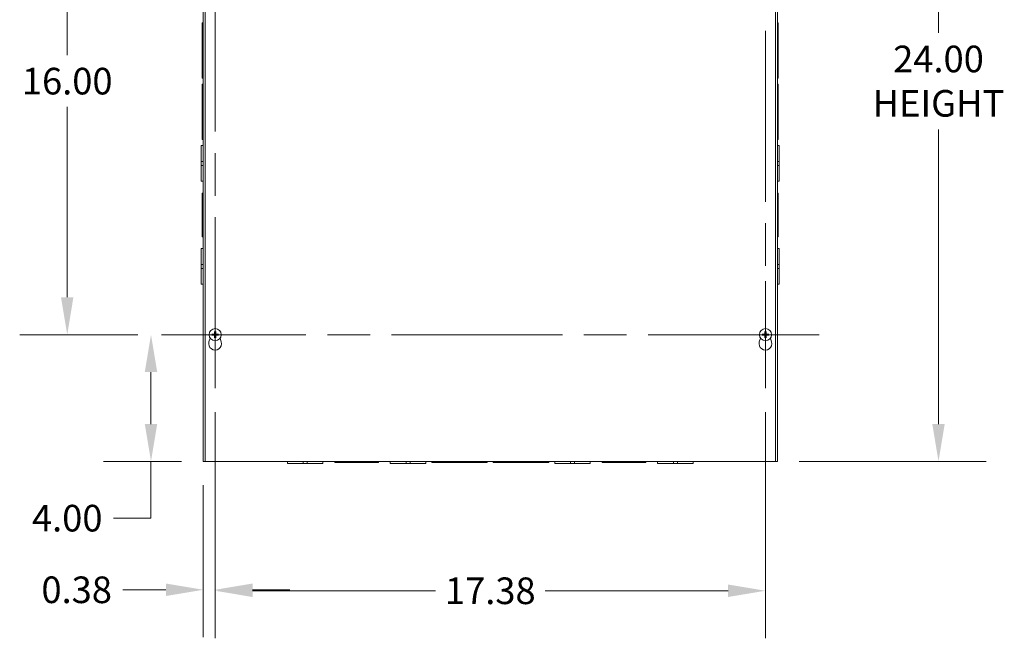
# Model space of a CAD drawing. Units: inches. Extents: x 9 to 199, y 6 to 121.
# Drawn here: x 36 to 67, y 53 to 73 of the extents above; entities that cross this region are included whole.
import ezdxf

# ---------------------------------------------------------------- set-up
doc = ezdxf.new("R2010")
doc.units = ezdxf.units.IN
doc.header["$LTSCALE"] = 12
doc.header["$MEASUREMENT"] = 0
doc.linetypes.add('CHAIN', pattern=[0.7087, 0.4724, -0.0591, 0.1181, -0.0591])
for name, color, linetype, lineweight in [('Center Mark (ANSI)', 7, 'Continuous', 5), ('Centerline (ANSI)', 7, 'Continuous', 5), ('Dimension (ANSI)', 7, 'Continuous', 5), ('Visible (ANSI)', 7, 'Continuous', 5)]:
    doc.layers.add(name, color=color, linetype=linetype, lineweight=lineweight)
doc.styles.add('ROMANS', font='tahoma.ttf')
doc.dimstyles.new('Default (ANSI)', dxfattribs={"dimscale": 12, "dimtxt": 0.07, "dimasz": 0.098425, "dimexe": 0.125, "dimexo": 0.0625, "dimgap": 0.031496, "dimtad": 0, "dimtih": 1, "dimtoh": 1, "dimrnd": 1e-08, "dimzin": 0, "dimdsep": 46, "dimtxsty": 'ROMANS', "dimcen": 0.09, "dimdle": 0.393701, "dimclrd": 256, "dimclre": 256, "dimclrt": 256, "dimadec": 0, "dimazin": 0, "dimtfac": 1.428571, "dimtofl": 0, "dimtmove": 0, "dimatfit": 3, "dimfxl": 1, "dimtolj": 1, "dimtzin": 0, "dimlwd": -1, "dimlwe": -1, "dimarcsym": 0})

# ---------------------------------------------------------------- blocks, each defined once
blk = doc.blocks.new('*D6')
at = {"layer": 'Defpoints', "color": 0, "transparency": 16777216}
for p in [(59.639, 82.877), (59.639, 58.877), (64.79, 58.877)]:
    blk.add_point(p, dxfattribs=at)
at = {"layer": 'Dimension (ANSI)', "transparency": 16777216}
for p, q in [((60.389, 82.877), (66.29, 82.877)), ((64.79, 81.696), (64.79, 72.399)), ((64.79, 60.058), (64.79, 69.354)), ((60.389, 58.877), (66.29, 58.877))]:
    blk.add_line(p, q, dxfattribs=at)
for points in [[(64.593, 81.696), (64.987, 81.696), (64.79, 82.877)], [(64.593, 60.058), (64.987, 60.058), (64.79, 58.877)]]:
    blk.add_solid(points, dxfattribs=at)
at = {"layer": 'Dimension (ANSI)', "transparency": 16777216, "insert": (64.79, 70.877), "char_height": 0.84, "attachment_point": 5, "style": 'ROMANS'}
blk.add_mtext('\\A1;24.00\\PHEIGHT', dxfattribs=at)
blk = doc.blocks.new('*D39')
at = {"layer": 'Defpoints', "color": 0, "transparency": 16777216}
for p in [(39.927, 62.877), (40.26, 62.877), (41.639, 58.877)]:
    blk.add_point(p, dxfattribs=at)
at = {"layer": 'Dimension (ANSI)', "transparency": 16777216}
for p, q in [((39.51, 62.877), (38.427, 62.877)), ((39.927, 61.696), (39.927, 60.058)), ((40.889, 58.877), (38.427, 58.877)), ((39.927, 58.877), (39.927, 57.087)), ((39.927, 57.087), (38.746, 57.087))]:
    blk.add_line(p, q, dxfattribs=at)
for points in [[(39.73, 61.696), (40.124, 61.696), (39.927, 62.877)], [(39.73, 60.058), (40.124, 60.058), (39.927, 58.877)]]:
    blk.add_solid(points, dxfattribs=at)
at = {"layer": 'Dimension (ANSI)', "transparency": 16777216, "insert": (37.282, 57.087), "char_height": 0.84, "attachment_point": 5, "style": 'ROMANS'}
blk.add_mtext('\\A1;4.00', dxfattribs=at)
blk = doc.blocks.new('*D40')
at = {"layer": 'Defpoints', "color": 0, "transparency": 16777216}
for p in [(37.282, 78.877), (40.26, 78.877), (40.26, 62.877)]:
    blk.add_point(p, dxfattribs=at)
at = {"layer": 'Dimension (ANSI)', "transparency": 16777216}
for p, q in [((39.51, 78.877), (35.782, 78.877)), ((37.282, 77.696), (37.282, 71.692)), ((37.282, 64.058), (37.282, 70.062)), ((39.51, 62.877), (35.782, 62.877))]:
    blk.add_line(p, q, dxfattribs=at)
for points in [[(37.085, 77.696), (37.478, 77.696), (37.282, 78.877)], [(37.085, 64.058), (37.478, 64.058), (37.282, 62.877)]]:
    blk.add_solid(points, dxfattribs=at)
at = {"layer": 'Dimension (ANSI)', "transparency": 16777216, "insert": (37.282, 70.877), "char_height": 0.84, "attachment_point": 5, "style": 'ROMANS'}
blk.add_mtext('\\A1;16.00', dxfattribs=at)
blk = doc.blocks.new('*D41')
at = {"layer": 'Defpoints', "color": 0, "transparency": 16777216}
for p in [(41.952, 61.185), (41.577, 58.877), (41.952, 54.827)]:
    blk.add_point(p, dxfattribs=at)
at = {"layer": 'Dimension (ANSI)', "transparency": 16777216}
for p, q in [((41.952, 60.435), (41.952, 53.327)), ((41.577, 58.127), (41.577, 53.327)), ((40.396, 54.827), (39.036, 54.827)), ((43.133, 54.827), (44.314, 54.827))]:
    blk.add_line(p, q, dxfattribs=at)
for points in [[(40.396, 55.024), (40.396, 54.631), (41.577, 54.827)], [(43.133, 55.024), (43.133, 54.631), (41.952, 54.827)]]:
    blk.add_solid(points, dxfattribs=at)
at = {"layer": 'Dimension (ANSI)', "transparency": 16777216, "insert": (37.581, 54.827), "char_height": 0.84, "attachment_point": 5, "style": 'ROMANS'}
blk.add_mtext('\\A1;0.38', dxfattribs=at)
blk = doc.blocks.new('*D42')
at = {"layer": 'Defpoints', "color": 0, "transparency": 16777216}
for p in [(41.952, 61.185), (59.327, 61.185), (59.327, 54.796)]:
    blk.add_point(p, dxfattribs=at)
at = {"layer": 'Dimension (ANSI)', "transparency": 16777216}
for p, q in [((41.952, 60.435), (41.952, 53.296)), ((59.327, 60.435), (59.327, 53.296)), ((43.133, 54.796), (48.91, 54.796)), ((58.146, 54.796), (52.369, 54.796))]:
    blk.add_line(p, q, dxfattribs=at)
for points in [[(43.133, 54.993), (43.133, 54.599), (41.952, 54.796)], [(58.146, 54.993), (58.146, 54.599), (59.327, 54.796)]]:
    blk.add_solid(points, dxfattribs=at)
at = {"layer": 'Dimension (ANSI)', "transparency": 16777216, "insert": (50.639, 54.796), "char_height": 0.84, "attachment_point": 5, "style": 'ROMANS'}
blk.add_mtext('\\A1;17.38', dxfattribs=at)

msp = doc.modelspace()

# ---------------------------------------------------------------- linework, layer by layer
at = {"layer": 'Center Mark (ANSI)', "linetype": 'CHAIN', "ltscale": 0.156558}
for p, q in [((41.9519, 61.1848), (41.9519, 64.5688)), ((59.3269, 61.1848), (59.3269, 64.5688)), ((40.2599, 62.8768), (43.6439, 62.8768)), ((61.0189, 62.8768), (57.6349, 62.8768))]:
    msp.add_line(p, q, dxfattribs=at)
at = {"layer": 'Centerline (ANSI)', "linetype": 'CHAIN', "ltscale": 0.952448}
for p, q in [((41.9519, 61.1848), (41.9519, 80.5688)), ((59.3269, 80.5688), (59.3269, 61.1848)), ((61.0189, 62.8768), (40.2599, 62.8768))]:
    msp.add_line(p, q, dxfattribs=at)
at = {"layer": 'Visible (ANSI)'}
for p, q in [((41.5769, 58.8768), (41.5769, 82.8768)), ((41.6394, 58.8768), (41.6394, 82.8768)), ((59.6394, 82.8768), (59.6394, 58.8768)), ((59.7019, 82.8768), (59.7019, 58.8768)), ((41.54565, 71.90934), (41.54565, 72.7218)), ((41.5769, 72.7218), (41.54565, 72.7218)), ((59.7019, 72.7218), (59.73315, 72.7218)), ((59.73315, 72.7218), (59.73315, 71.90926)), ((41.54565, 71.90934), (41.54565, 71.78434)), ((41.5769, 71.90934), (41.54565, 71.90934)), ((59.73315, 71.90926), (59.7019, 71.90926)), ((59.73315, 71.78426), (59.73315, 71.90926)), ((41.54565, 70.9718), (41.54565, 71.78434)), ((41.54565, 71.78434), (41.5769, 71.78434)), ((59.73315, 71.78426), (59.7019, 71.78426)), ((59.73315, 71.78426), (59.73315, 70.9718)), ((41.5769, 70.9718), (41.54565, 70.9718)), ((59.7019, 70.9718), (59.73315, 70.9718)), ((41.54565, 69.96934), (41.54565, 70.7818)), ((41.5769, 70.7818), (41.54565, 70.7818)), ((59.7019, 70.7818), (59.73315, 70.7818)), ((59.73315, 70.7818), (59.73315, 69.96926)), ((41.54565, 69.96934), (41.54565, 69.84434)), ((41.5769, 69.96934), (41.54565, 69.96934)), ((59.73315, 69.96926), (59.7019, 69.96926)), ((59.73315, 69.84426), (59.73315, 69.96926)), ((41.54565, 69.84434), (41.5769, 69.84434)), ((41.54565, 69.0318), (41.54565, 69.84434)), ((59.73315, 69.84426), (59.7019, 69.84426)), ((59.73315, 69.84426), (59.73315, 69.0318)), ((41.5769, 69.0318), (41.54565, 69.0318)), ((59.7019, 69.0318), (59.73315, 69.0318)), ((41.5144, 68.34444), (41.5144, 68.8443)), ((41.5769, 68.8443), (41.5144, 68.8443)), ((59.7019, 68.8443), (59.7644, 68.8443)), ((59.7644, 68.8443), (59.7644, 68.34427)), ((41.5144, 68.34444), (41.5144, 68.21922)), ((41.5769, 68.34444), (41.5144, 68.34444)), ((41.5769, 68.21922), (41.5144, 68.21922)), ((41.5144, 67.7193), (41.5144, 68.21922)), ((59.7019, 68.34427), (59.7644, 68.34427)), ((59.7019, 68.21927), (59.7644, 68.21927)), ((59.7644, 68.21927), (59.7644, 68.34427)), ((59.7644, 68.21927), (59.7644, 67.7193)), ((41.5769, 67.7193), (41.5144, 67.7193)), ((59.7019, 67.7193), (59.7644, 67.7193)), ((41.54565, 66.71933), (41.54565, 67.3443)), ((41.5769, 67.3443), (41.54565, 67.3443)), ((59.7019, 67.3443), (59.73315, 67.3443)), ((59.73315, 67.3443), (59.73315, 66.71926)), ((41.54565, 66.71933), (41.54565, 66.59433)), ((41.5769, 66.71933), (41.54565, 66.71933)), ((41.54565, 66.59433), (41.5769, 66.59433)), ((41.54565, 65.9693), (41.54565, 66.59433)), ((59.73315, 66.71926), (59.7019, 66.71926)), ((59.73315, 66.59426), (59.7019, 66.59426)), ((59.73315, 66.59426), (59.73315, 66.71926)), ((59.73315, 66.59426), (59.73315, 65.9693)), ((41.5769, 65.9693), (41.54565, 65.9693)), ((59.7019, 65.9693), (59.73315, 65.9693)), ((41.5144, 65.09444), (41.5144, 65.5943)), ((41.5769, 65.5943), (41.5144, 65.5943)), ((59.7019, 65.5943), (59.7644, 65.5943)), ((59.7644, 65.5943), (59.7644, 65.09427)), ((41.5144, 65.09444), (41.5144, 64.96922)), ((41.5769, 65.09444), (41.5144, 65.09444)), ((59.7019, 65.09427), (59.7644, 65.09427)), ((59.7644, 64.96927), (59.7644, 65.09427)), ((41.5769, 64.96922), (41.5144, 64.96922)), ((41.5144, 64.4693), (41.5144, 64.96922)), ((59.7019, 64.96927), (59.7644, 64.96927)), ((59.7644, 64.96927), (59.7644, 64.4693)), ((41.5769, 64.4693), (41.5144, 64.4693)), ((59.7019, 64.4693), (59.7644, 64.4693)), ((41.88823, 62.88915), (41.86142, 62.89471)), ((41.86142, 62.85889), (41.88823, 62.86445)), ((41.93399, 62.96727), (41.93955, 62.94047)), ((41.93955, 62.81313), (41.93399, 62.78632)), ((41.96425, 62.94047), (41.96981, 62.96727)), ((41.96981, 62.78632), (41.96425, 62.81313)), ((42.04238, 62.89471), (42.01557, 62.88915)), ((42.01557, 62.86445), (42.04238, 62.85889)), ((59.26323, 62.88915), (59.23642, 62.89471)), ((59.23642, 62.85889), (59.26323, 62.86445)), ((59.30899, 62.96727), (59.31455, 62.94047)), ((59.31455, 62.81313), (59.30899, 62.78632)), ((59.33925, 62.94047), (59.34481, 62.96727)), ((59.34481, 62.78632), (59.33925, 62.81313)), ((59.41738, 62.89471), (59.39057, 62.88915)), ((59.39057, 62.86445), (59.41738, 62.85889)), ((41.75688, 62.65215), (41.79136, 62.77149)), ((42.11244, 62.77149), (42.14692, 62.65215)), ((59.13188, 62.65215), (59.16636, 62.77149)), ((59.48744, 62.77149), (59.52192, 62.65215)), ((41.5769, 58.8768), (41.6394, 58.8768)), ((59.6394, 58.8768), (41.6394, 58.8768)), ((44.2319, 58.8768), (44.2319, 58.8143)), ((44.73187, 58.8143), (44.2319, 58.8143)), ((44.73187, 58.8768), (44.73187, 58.8143)), ((44.73187, 58.8143), (44.85687, 58.8143)), ((44.85687, 58.8768), (44.85687, 58.8143)), ((45.3569, 58.8143), (44.85687, 58.8143)), ((45.3569, 58.8768), (45.3569, 58.8143)), ((45.7319, 58.8768), (45.7319, 58.84555)), ((46.35686, 58.84555), (45.7319, 58.84555)), ((46.35686, 58.84555), (46.35686, 58.8768)), ((46.35686, 58.84555), (46.48186, 58.84555)), ((46.48186, 58.84555), (46.48186, 58.8768)), ((47.1069, 58.84555), (46.48186, 58.84555)), ((47.1069, 58.8768), (47.1069, 58.84555)), ((47.4819, 58.8768), (47.4819, 58.8143)), ((47.98187, 58.8143), (47.4819, 58.8143)), ((47.98187, 58.8768), (47.98187, 58.8143)), ((47.98187, 58.8143), (48.10687, 58.8143)), ((48.10687, 58.8768), (48.10687, 58.8143)), ((48.6069, 58.8143), (48.10687, 58.8143)), ((48.6069, 58.8768), (48.6069, 58.8143)), ((48.7944, 58.8768), (48.7944, 58.84555)), ((49.60686, 58.84555), (48.7944, 58.84555)), ((49.60686, 58.84555), (49.60686, 58.8768)), ((49.60686, 58.84555), (49.73186, 58.84555)), ((49.73186, 58.84555), (49.73186, 58.8768)), ((50.5444, 58.84555), (49.73186, 58.84555)), ((50.5444, 58.8768), (50.5444, 58.84555)), ((50.7344, 58.8768), (50.7344, 58.84555)), ((51.54686, 58.84555), (50.7344, 58.84555)), ((51.54686, 58.84555), (51.54686, 58.8768)), ((51.54686, 58.84555), (51.67186, 58.84555)), ((51.67186, 58.84555), (51.67186, 58.8768)), ((52.4844, 58.84555), (51.67186, 58.84555)), ((52.4844, 58.8768), (52.4844, 58.84555)), ((52.6719, 58.8768), (52.6719, 58.8143)), ((53.17187, 58.8143), (52.6719, 58.8143)), ((53.17187, 58.8768), (53.17187, 58.8143)), ((53.17187, 58.8143), (53.29687, 58.8143)), ((53.29687, 58.8768), (53.29687, 58.8143)), ((53.7969, 58.8143), (53.29687, 58.8143)), ((53.7969, 58.8768), (53.7969, 58.8143)), ((54.1719, 58.8768), (54.1719, 58.84555)), ((54.79686, 58.84555), (54.1719, 58.84555)), ((54.79686, 58.84555), (54.79686, 58.8768)), ((54.79686, 58.84555), (54.92186, 58.84555)), ((54.92186, 58.84555), (54.92186, 58.8768)), ((55.5469, 58.84555), (54.92186, 58.84555)), ((55.5469, 58.8768), (55.5469, 58.84555)), ((55.9219, 58.8768), (55.9219, 58.8143)), ((56.42187, 58.8143), (55.9219, 58.8143)), ((56.42187, 58.8768), (56.42187, 58.8143)), ((56.42187, 58.8143), (56.54687, 58.8143)), ((56.54687, 58.8768), (56.54687, 58.8143)), ((57.0469, 58.8143), (56.54687, 58.8143)), ((57.0469, 58.8768), (57.0469, 58.8143)), ((59.6394, 58.8768), (59.7019, 58.8768))]:
    msp.add_line(p, q, dxfattribs=at)
for centre in [(41.9519, 62.8768), (59.3269, 62.8768)]:
    msp.add_circle(centre, 0.192, dxfattribs=at)
for centre, radius, start, end in [((41.9519, 62.8768), 0.06486, 169.02212, 190.97788), ((41.9519, 62.8768), 0.06486, 79.02212, 100.97788), ((41.9519, 62.8768), 0.06486, 259.02212, 280.97788), ((41.9519, 62.8768), 0.06486, 349.02212, 10.97788), ((59.3269, 62.8768), 0.06486, 169.02212, 190.97788), ((59.3269, 62.8768), 0.06486, 79.02212, 100.97788), ((59.3269, 62.8768), 0.06486, 259.02212, 280.97788), ((59.3269, 62.8768), 0.06486, 349.02212, 10.97788), ((41.9519, 62.5958), 0.203, 163.884171, 16.115829), ((59.3269, 62.5958), 0.203, 163.884171, 16.115829)]:
    msp.add_arc(centre, radius, start, end, dxfattribs=at)
for centre, major_axis, start_param, end_param in [((41.95177, 62.87222), (-0.25386, 0.00712), 4.83975564, 5.12434361), ((41.95177, 62.88138), (0.25386, 0.00712), 4.30043435, 4.58502232), ((41.95648, 62.87693), (0.00712, -0.25386), 4.30043435, 4.58502232), ((41.95648, 62.87667), (-0.00712, -0.25386), 4.83975564, 5.12434361), ((41.94732, 62.87693), (0.00712, 0.25386), 4.83975564, 5.12434361), ((41.94732, 62.87667), (-0.00712, 0.25386), 4.30043435, 4.58502232), ((41.95203, 62.87222), (-0.25386, -0.00712), 4.30043435, 4.58502232), ((41.95203, 62.88138), (0.25386, -0.00712), 4.83975564, 5.12434361), ((59.32677, 62.87222), (-0.25386, 0.00712), 4.83975564, 5.12434361), ((59.32677, 62.88138), (0.25386, 0.00712), 4.30043435, 4.58502232), ((59.33148, 62.87693), (0.00712, -0.25386), 4.30043435, 4.58502232), ((59.33148, 62.87667), (-0.00712, -0.25386), 4.83975564, 5.12434361), ((59.32232, 62.87693), (0.00712, 0.25386), 4.83975564, 5.12434361), ((59.32232, 62.87667), (-0.00712, 0.25386), 4.30043435, 4.58502232), ((59.32703, 62.87222), (-0.25386, -0.00712), 4.30043435, 4.58502232), ((59.32703, 62.88138), (0.25386, -0.00712), 4.83975564, 5.12434361)]:
    msp.add_ellipse(centre, major_axis=major_axis, ratio=0.08715574, start_param=start_param, end_param=end_param, dxfattribs=at)
for points, knots in [([(41.85069, 62.89534), (41.85075, 62.89534), (41.85082, 62.89534), (41.85183, 62.89535), (41.85304, 62.89534), (41.85509, 62.89528), (41.8563, 62.89523), (41.85819, 62.89511), (41.8592, 62.89502), (41.86049, 62.89487), (41.86105, 62.89478), (41.86142, 62.89471)], [0.0228816425, 0.0228816425, 0.0228816425, 0.0228816425, 0.02337727, 0.02337727, 0.0312130095, 0.0312130095, 0.0390428939, 0.0390428939, 0.0467825371, 0.0467825371, 0.0530480582, 0.0530480582, 0.0530480582, 0.0530480582]), ([(41.86142, 62.85889), (41.86105, 62.85881), (41.86049, 62.85873), (41.8592, 62.85858), (41.85819, 62.85849), (41.8563, 62.85837), (41.85509, 62.85832), (41.85304, 62.85826), (41.85183, 62.85824), (41.85082, 62.85825), (41.85075, 62.85825), (41.85069, 62.85825)], [0.0712949213, 0.0712949213, 0.0712949213, 0.0712949213, 0.0775604424, 0.0775604424, 0.0853000856, 0.0853000856, 0.0931299699, 0.0931299699, 0.1009657094, 0.1009657094, 0.101461337, 0.101461337, 0.101461337, 0.101461337]), ([(41.9419, 62.90879), (41.94207, 62.90641), (41.94182, 62.90394), (41.9408, 62.90018), (41.94014, 62.89852), (41.93836, 62.89539), (41.93722, 62.89392), (41.93478, 62.89147), (41.9333, 62.89034), (41.93017, 62.88856), (41.92852, 62.8879), (41.92476, 62.88688), (41.92229, 62.88663), (41.91991, 62.8868)], [0.2359932787, 0.2359932787, 0.2359932787, 0.2359932787, 0.2549328987, 0.2549328987, 0.2681126569, 0.2681126569, 0.2812924151, 0.2812924151, 0.2944721734, 0.2944721734, 0.3076519316, 0.3076519316, 0.3265915516, 0.3265915516, 0.3265915516, 0.3265915516]), ([(41.91991, 62.86679), (41.92229, 62.86697), (41.92476, 62.86672), (41.92852, 62.86569), (41.93017, 62.86504), (41.9333, 62.86326), (41.93478, 62.86212), (41.93722, 62.85968), (41.93836, 62.8582), (41.94014, 62.85507), (41.9408, 62.85342), (41.94182, 62.84966), (41.94207, 62.84719), (41.9419, 62.84481)], [0.2359932787, 0.2359932787, 0.2359932787, 0.2359932787, 0.2549328987, 0.2549328987, 0.2681126569, 0.2681126569, 0.2812924151, 0.2812924151, 0.2944721734, 0.2944721734, 0.3076519316, 0.3076519316, 0.3265915516, 0.3265915516, 0.3265915516, 0.3265915516]), ([(41.93363, 62.90856), (41.93366, 62.90692), (41.93337, 62.90517), (41.9321, 62.90191), (41.93113, 62.90041), (41.92887, 62.89802), (41.92743, 62.89697), (41.92425, 62.89553), (41.92251, 62.89514), (41.92063, 62.89507), (41.92039, 62.89506), (41.92014, 62.89507)], [0, 0, 0, 0, 0.0125584344, 0.0125584344, 0.0251168687, 0.0251168687, 0.0376591237, 0.0376591237, 0.0502013786, 0.0502013786, 0.052067488, 0.052067488, 0.052067488, 0.052067488]), ([(41.92014, 62.85853), (41.92178, 62.85856), (41.92353, 62.85826), (41.92679, 62.857), (41.92829, 62.85603), (41.93068, 62.85377), (41.93173, 62.85232), (41.93317, 62.84914), (41.93356, 62.84741), (41.93363, 62.84553), (41.93363, 62.84529), (41.93363, 62.84504)], [0, 0, 0, 0, 0.0125584344, 0.0125584344, 0.0251168687, 0.0251168687, 0.0376591237, 0.0376591237, 0.0502013786, 0.0502013786, 0.0520674753, 0.0520674753, 0.0520674753, 0.0520674753]), ([(41.93399, 62.96727), (41.93391, 62.96765), (41.93383, 62.96821), (41.93368, 62.9695), (41.93359, 62.97051), (41.93347, 62.9724), (41.93342, 62.9736), (41.93336, 62.97566), (41.93335, 62.97687), (41.93335, 62.97788), (41.93335, 62.97794), (41.93336, 62.978)], [0.0712949213, 0.0712949213, 0.0712949213, 0.0712949213, 0.0775604424, 0.0775604424, 0.0853000856, 0.0853000856, 0.0931299699, 0.0931299699, 0.1009657094, 0.1009657094, 0.101461337, 0.101461337, 0.101461337, 0.101461337]), ([(41.98389, 62.8868), (41.98151, 62.88663), (41.97904, 62.88688), (41.97528, 62.8879), (41.97363, 62.88856), (41.9705, 62.89034), (41.96902, 62.89147), (41.96658, 62.89392), (41.96544, 62.89539), (41.96366, 62.89852), (41.963, 62.90018), (41.96198, 62.90394), (41.96173, 62.90641), (41.9619, 62.90879)], [0.2359932787, 0.2359932787, 0.2359932787, 0.2359932787, 0.2549328987, 0.2549328987, 0.2681126569, 0.2681126569, 0.2812924151, 0.2812924151, 0.2944721734, 0.2944721734, 0.3076519316, 0.3076519316, 0.3265915516, 0.3265915516, 0.3265915516, 0.3265915516]), ([(41.9619, 62.84481), (41.96173, 62.84719), (41.96198, 62.84966), (41.963, 62.85342), (41.96366, 62.85507), (41.96544, 62.8582), (41.96658, 62.85968), (41.96902, 62.86212), (41.9705, 62.86326), (41.97363, 62.86504), (41.97528, 62.86569), (41.97904, 62.86672), (41.98151, 62.86697), (41.98389, 62.86679)], [0.2359932787, 0.2359932787, 0.2359932787, 0.2359932787, 0.2549328987, 0.2549328987, 0.2681126569, 0.2681126569, 0.2812924151, 0.2812924151, 0.2944721734, 0.2944721734, 0.3076519316, 0.3076519316, 0.3265915516, 0.3265915516, 0.3265915516, 0.3265915516]), ([(41.97044, 62.978), (41.97045, 62.97794), (41.97045, 62.97788), (41.97045, 62.97687), (41.97044, 62.97566), (41.97038, 62.9736), (41.97033, 62.9724), (41.97021, 62.97051), (41.97012, 62.9695), (41.96997, 62.96821), (41.96989, 62.96765), (41.96981, 62.96727)], [0.0228816425, 0.0228816425, 0.0228816425, 0.0228816425, 0.02337727, 0.02337727, 0.0312130095, 0.0312130095, 0.0390428939, 0.0390428939, 0.0467825371, 0.0467825371, 0.0530480582, 0.0530480582, 0.0530480582, 0.0530480582]), ([(41.97017, 62.84504), (41.97014, 62.84667), (41.97043, 62.84843), (41.9717, 62.85169), (41.97267, 62.85319), (41.97493, 62.85558), (41.97637, 62.85663), (41.97955, 62.85807), (41.98129, 62.85846), (41.98317, 62.85853), (41.98341, 62.85853), (41.98366, 62.85853)], [0, 0, 0, 0, 0.0125556101, 0.0125556101, 0.0251112202, 0.0251112202, 0.0376562994, 0.0376562994, 0.0502013785, 0.0502013785, 0.0520674752, 0.0520674752, 0.0520674752, 0.0520674752]), ([(41.98366, 62.89507), (41.98202, 62.89504), (41.98027, 62.89533), (41.97701, 62.89659), (41.97551, 62.89757), (41.97312, 62.89983), (41.97207, 62.90127), (41.97063, 62.90445), (41.97024, 62.90619), (41.97017, 62.90806), (41.97017, 62.90831), (41.97017, 62.90856)], [0, 0, 0, 0, 0.0125584344, 0.0125584344, 0.0251168687, 0.0251168687, 0.0376591237, 0.0376591237, 0.0502013786, 0.0502013786, 0.0520674753, 0.0520674753, 0.0520674753, 0.0520674753]), ([(42.04238, 62.89471), (42.04275, 62.89478), (42.04331, 62.89487), (42.0446, 62.89502), (42.04561, 62.89511), (42.0475, 62.89523), (42.04871, 62.89528), (42.05076, 62.89534), (42.05197, 62.89535), (42.05298, 62.89534), (42.05304, 62.89534), (42.05311, 62.89534)], [0.0712949213, 0.0712949213, 0.0712949213, 0.0712949213, 0.0775604424, 0.0775604424, 0.0853000856, 0.0853000856, 0.0931299699, 0.0931299699, 0.1009657094, 0.1009657094, 0.101461337, 0.101461337, 0.101461337, 0.101461337]), ([(42.05311, 62.85825), (42.05304, 62.85825), (42.05298, 62.85825), (42.05197, 62.85824), (42.05076, 62.85826), (42.04871, 62.85832), (42.0475, 62.85837), (42.04561, 62.85849), (42.0446, 62.85858), (42.04331, 62.85873), (42.04275, 62.85881), (42.04238, 62.85889)], [0.0228816425, 0.0228816425, 0.0228816425, 0.0228816425, 0.02337727, 0.02337727, 0.0312130095, 0.0312130095, 0.0390428939, 0.0390428939, 0.0467825371, 0.0467825371, 0.0530480582, 0.0530480582, 0.0530480582, 0.0530480582]), ([(59.22569, 62.89534), (59.22575, 62.89534), (59.22582, 62.89534), (59.22683, 62.89535), (59.22804, 62.89534), (59.23009, 62.89528), (59.2313, 62.89523), (59.23319, 62.89511), (59.2342, 62.89502), (59.23549, 62.89487), (59.23605, 62.89478), (59.23642, 62.89471)], [0.0228816425, 0.0228816425, 0.0228816425, 0.0228816425, 0.02337727, 0.02337727, 0.0312130095, 0.0312130095, 0.0390428939, 0.0390428939, 0.0467825371, 0.0467825371, 0.0530480582, 0.0530480582, 0.0530480582, 0.0530480582]), ([(59.23642, 62.85889), (59.23605, 62.85881), (59.23549, 62.85873), (59.2342, 62.85858), (59.23319, 62.85849), (59.2313, 62.85837), (59.23009, 62.85832), (59.22804, 62.85826), (59.22683, 62.85824), (59.22582, 62.85825), (59.22575, 62.85825), (59.22569, 62.85825)], [0.0712949213, 0.0712949213, 0.0712949213, 0.0712949213, 0.0775604424, 0.0775604424, 0.0853000856, 0.0853000856, 0.0931299699, 0.0931299699, 0.1009657094, 0.1009657094, 0.101461337, 0.101461337, 0.101461337, 0.101461337]), ([(59.3169, 62.90879), (59.31707, 62.90641), (59.31682, 62.90394), (59.3158, 62.90018), (59.31514, 62.89852), (59.31336, 62.89539), (59.31222, 62.89392), (59.30978, 62.89147), (59.3083, 62.89034), (59.30517, 62.88856), (59.30352, 62.8879), (59.29976, 62.88688), (59.29729, 62.88663), (59.29491, 62.8868)], [0.2359932787, 0.2359932787, 0.2359932787, 0.2359932787, 0.2549328987, 0.2549328987, 0.2681126569, 0.2681126569, 0.2812924151, 0.2812924151, 0.2944721734, 0.2944721734, 0.3076519316, 0.3076519316, 0.3265915516, 0.3265915516, 0.3265915516, 0.3265915516]), ([(59.29491, 62.86679), (59.29729, 62.86697), (59.29976, 62.86672), (59.30352, 62.86569), (59.30517, 62.86504), (59.3083, 62.86326), (59.30978, 62.86212), (59.31222, 62.85968), (59.31336, 62.8582), (59.31514, 62.85507), (59.3158, 62.85342), (59.31682, 62.84966), (59.31707, 62.84719), (59.3169, 62.84481)], [0.2359932787, 0.2359932787, 0.2359932787, 0.2359932787, 0.2549328987, 0.2549328987, 0.2681126569, 0.2681126569, 0.2812924151, 0.2812924151, 0.2944721734, 0.2944721734, 0.3076519316, 0.3076519316, 0.3265915516, 0.3265915516, 0.3265915516, 0.3265915516]), ([(59.30863, 62.90856), (59.30866, 62.90692), (59.30837, 62.90517), (59.3071, 62.90191), (59.30613, 62.90041), (59.30387, 62.89802), (59.30243, 62.89697), (59.29925, 62.89553), (59.29751, 62.89514), (59.29563, 62.89507), (59.29539, 62.89506), (59.29514, 62.89507)], [0, 0, 0, 0, 0.0125584344, 0.0125584344, 0.0251168687, 0.0251168687, 0.0376591237, 0.0376591237, 0.0502013786, 0.0502013786, 0.052067488, 0.052067488, 0.052067488, 0.052067488]), ([(59.29514, 62.85853), (59.29678, 62.85856), (59.29853, 62.85826), (59.30179, 62.857), (59.30329, 62.85603), (59.30568, 62.85377), (59.30673, 62.85232), (59.30817, 62.84914), (59.30856, 62.84741), (59.30863, 62.84553), (59.30863, 62.84529), (59.30863, 62.84504)], [0, 0, 0, 0, 0.0125584344, 0.0125584344, 0.0251168687, 0.0251168687, 0.0376591237, 0.0376591237, 0.0502013786, 0.0502013786, 0.0520674753, 0.0520674753, 0.0520674753, 0.0520674753]), ([(59.30899, 62.96727), (59.30891, 62.96765), (59.30883, 62.96821), (59.30868, 62.9695), (59.30859, 62.97051), (59.30847, 62.9724), (59.30842, 62.9736), (59.30836, 62.97566), (59.30835, 62.97687), (59.30835, 62.97788), (59.30835, 62.97794), (59.30836, 62.978)], [0.0712949213, 0.0712949213, 0.0712949213, 0.0712949213, 0.0775604424, 0.0775604424, 0.0853000856, 0.0853000856, 0.0931299699, 0.0931299699, 0.1009657094, 0.1009657094, 0.101461337, 0.101461337, 0.101461337, 0.101461337]), ([(59.35889, 62.8868), (59.35651, 62.88663), (59.35404, 62.88688), (59.35028, 62.8879), (59.34863, 62.88856), (59.3455, 62.89034), (59.34402, 62.89147), (59.34158, 62.89392), (59.34044, 62.89539), (59.33866, 62.89852), (59.338, 62.90018), (59.33698, 62.90394), (59.33673, 62.90641), (59.3369, 62.90879)], [0.2359932787, 0.2359932787, 0.2359932787, 0.2359932787, 0.2549328987, 0.2549328987, 0.2681126569, 0.2681126569, 0.2812924151, 0.2812924151, 0.2944721734, 0.2944721734, 0.3076519316, 0.3076519316, 0.3265915516, 0.3265915516, 0.3265915516, 0.3265915516]), ([(59.3369, 62.84481), (59.33673, 62.84719), (59.33698, 62.84966), (59.338, 62.85342), (59.33866, 62.85507), (59.34044, 62.8582), (59.34158, 62.85968), (59.34402, 62.86212), (59.3455, 62.86326), (59.34863, 62.86504), (59.35028, 62.86569), (59.35404, 62.86672), (59.35651, 62.86697), (59.35889, 62.86679)], [0.2359932787, 0.2359932787, 0.2359932787, 0.2359932787, 0.2549328987, 0.2549328987, 0.2681126569, 0.2681126569, 0.2812924151, 0.2812924151, 0.2944721734, 0.2944721734, 0.3076519316, 0.3076519316, 0.3265915516, 0.3265915516, 0.3265915516, 0.3265915516]), ([(59.34544, 62.978), (59.34545, 62.97794), (59.34545, 62.97788), (59.34545, 62.97687), (59.34544, 62.97566), (59.34538, 62.9736), (59.34533, 62.9724), (59.34521, 62.97051), (59.34512, 62.9695), (59.34497, 62.96821), (59.34489, 62.96765), (59.34481, 62.96727)], [0.0228816425, 0.0228816425, 0.0228816425, 0.0228816425, 0.02337727, 0.02337727, 0.0312130095, 0.0312130095, 0.0390428939, 0.0390428939, 0.0467825371, 0.0467825371, 0.0530480582, 0.0530480582, 0.0530480582, 0.0530480582]), ([(59.34517, 62.84504), (59.34514, 62.84667), (59.34543, 62.84843), (59.3467, 62.85169), (59.34767, 62.85319), (59.34993, 62.85558), (59.35137, 62.85663), (59.35455, 62.85807), (59.35629, 62.85846), (59.35817, 62.85853), (59.35841, 62.85853), (59.35866, 62.85853)], [0, 0, 0, 0, 0.0125556101, 0.0125556101, 0.0251112202, 0.0251112202, 0.0376562994, 0.0376562994, 0.0502013785, 0.0502013785, 0.0520674752, 0.0520674752, 0.0520674752, 0.0520674752]), ([(59.35866, 62.89507), (59.35702, 62.89504), (59.35527, 62.89533), (59.35201, 62.89659), (59.35051, 62.89757), (59.34812, 62.89983), (59.34707, 62.90127), (59.34563, 62.90445), (59.34524, 62.90619), (59.34517, 62.90806), (59.34517, 62.90831), (59.34517, 62.90856)], [0, 0, 0, 0, 0.0125584344, 0.0125584344, 0.0251168687, 0.0251168687, 0.0376591237, 0.0376591237, 0.0502013786, 0.0502013786, 0.0520674753, 0.0520674753, 0.0520674753, 0.0520674753]), ([(59.41738, 62.89471), (59.41775, 62.89478), (59.41831, 62.89487), (59.4196, 62.89502), (59.42061, 62.89511), (59.4225, 62.89523), (59.42371, 62.89528), (59.42576, 62.89534), (59.42697, 62.89535), (59.42798, 62.89534), (59.42804, 62.89534), (59.42811, 62.89534)], [0.0712949213, 0.0712949213, 0.0712949213, 0.0712949213, 0.0775604424, 0.0775604424, 0.0853000856, 0.0853000856, 0.0931299699, 0.0931299699, 0.1009657094, 0.1009657094, 0.101461337, 0.101461337, 0.101461337, 0.101461337]), ([(59.42811, 62.85825), (59.42804, 62.85825), (59.42798, 62.85825), (59.42697, 62.85824), (59.42576, 62.85826), (59.42371, 62.85832), (59.4225, 62.85837), (59.42061, 62.85849), (59.4196, 62.85858), (59.41831, 62.85873), (59.41775, 62.85881), (59.41738, 62.85889)], [0.0228816425, 0.0228816425, 0.0228816425, 0.0228816425, 0.02337727, 0.02337727, 0.0312130095, 0.0312130095, 0.0390428939, 0.0390428939, 0.0467825371, 0.0467825371, 0.0530480582, 0.0530480582, 0.0530480582, 0.0530480582]), ([(41.93336, 62.77559), (41.93335, 62.77565), (41.93335, 62.77571), (41.93335, 62.77673), (41.93336, 62.77794), (41.93342, 62.77999), (41.93347, 62.7812), (41.93359, 62.78309), (41.93368, 62.7841), (41.93383, 62.78539), (41.93391, 62.78594), (41.93399, 62.78632)], [0.0228816425, 0.0228816425, 0.0228816425, 0.0228816425, 0.02337727, 0.02337727, 0.0312130095, 0.0312130095, 0.0390428939, 0.0390428939, 0.0467825371, 0.0467825371, 0.0530480582, 0.0530480582, 0.0530480582, 0.0530480582]), ([(41.96981, 62.78632), (41.96989, 62.78594), (41.96997, 62.78539), (41.97012, 62.7841), (41.97021, 62.78309), (41.97033, 62.7812), (41.97038, 62.77999), (41.97044, 62.77794), (41.97045, 62.77673), (41.97045, 62.77571), (41.97045, 62.77565), (41.97044, 62.77559)], [0.0712949213, 0.0712949213, 0.0712949213, 0.0712949213, 0.0775604424, 0.0775604424, 0.0853000856, 0.0853000856, 0.0931299699, 0.0931299699, 0.1009657094, 0.1009657094, 0.101461337, 0.101461337, 0.101461337, 0.101461337]), ([(59.30836, 62.77559), (59.30835, 62.77565), (59.30835, 62.77571), (59.30835, 62.77673), (59.30836, 62.77794), (59.30842, 62.77999), (59.30847, 62.7812), (59.30859, 62.78309), (59.30868, 62.7841), (59.30883, 62.78539), (59.30891, 62.78594), (59.30899, 62.78632)], [0.0228816425, 0.0228816425, 0.0228816425, 0.0228816425, 0.02337727, 0.02337727, 0.0312130095, 0.0312130095, 0.0390428939, 0.0390428939, 0.0467825371, 0.0467825371, 0.0530480582, 0.0530480582, 0.0530480582, 0.0530480582]), ([(59.34481, 62.78632), (59.34489, 62.78594), (59.34497, 62.78539), (59.34512, 62.7841), (59.34521, 62.78309), (59.34533, 62.7812), (59.34538, 62.77999), (59.34544, 62.77794), (59.34545, 62.77673), (59.34545, 62.77571), (59.34545, 62.77565), (59.34544, 62.77559)], [0.0712949213, 0.0712949213, 0.0712949213, 0.0712949213, 0.0775604424, 0.0775604424, 0.0853000856, 0.0853000856, 0.0931299699, 0.0931299699, 0.1009657094, 0.1009657094, 0.101461337, 0.101461337, 0.101461337, 0.101461337])]:
    msp.add_open_spline(points, degree=3, knots=knots, dxfattribs=at)
for points, weights in [([(41.91991, 62.8868), (41.90915, 62.88759), (41.88823, 62.88915)], [1.76946736615, 1.40669277209, 1]), ([(41.88823, 62.86445), (41.90915, 62.866), (41.91991, 62.86679)], [1, 1.40669277209, 1.76946736615]), ([(41.93955, 62.94047), (41.94111, 62.91955), (41.9419, 62.90879)], [1, 1.40669277209, 1.76946736615]), ([(41.9419, 62.84481), (41.94111, 62.83405), (41.93955, 62.81313)], [1.76946736615, 1.40669277209, 1]), ([(41.9619, 62.90879), (41.96269, 62.91955), (41.96425, 62.94047)], [1.76946736615, 1.40669277209, 1]), ([(41.96425, 62.81313), (41.96269, 62.83405), (41.9619, 62.84481)], [1, 1.40669277209, 1.76946736615]), ([(42.01557, 62.88915), (41.99465, 62.88759), (41.98389, 62.8868)], [1, 1.40669277209, 1.76946736615]), ([(41.98389, 62.86679), (41.99465, 62.866), (42.01557, 62.86445)], [1.76946736615, 1.40669277209, 1]), ([(59.29491, 62.8868), (59.28415, 62.88759), (59.26323, 62.88915)], [1.76946736615, 1.40669277209, 1]), ([(59.26323, 62.86445), (59.28415, 62.866), (59.29491, 62.86679)], [1, 1.40669277209, 1.76946736615]), ([(59.31455, 62.94047), (59.31611, 62.91955), (59.3169, 62.90879)], [1, 1.40669277209, 1.76946736615]), ([(59.3169, 62.84481), (59.31611, 62.83405), (59.31455, 62.81313)], [1.76946736615, 1.40669277209, 1]), ([(59.3369, 62.90879), (59.33769, 62.91955), (59.33925, 62.94047)], [1.76946736615, 1.40669277209, 1]), ([(59.33925, 62.81313), (59.33769, 62.83405), (59.3369, 62.84481)], [1, 1.40669277209, 1.76946736615]), ([(59.39057, 62.88915), (59.36965, 62.88759), (59.35889, 62.8868)], [1, 1.40669277209, 1.76946736615]), ([(59.35889, 62.86679), (59.36965, 62.866), (59.39057, 62.86445)], [1.76946736615, 1.40669277209, 1])]:
    msp.add_rational_spline(points, weights, degree=2, dxfattribs=at)

# ---------------------------------------------------------------- dimensions: what is measured, and where the dimension line sits
at = {"layer": 'Dimension (ANSI)'}
dim = msp.add_linear_dim(base=(64.78996, 58.8768), p1=(59.6394, 82.8768), p2=(59.6394, 58.8768), angle=270, text='<>\\PHEIGHT', dimstyle='Default (ANSI)', override={"dimdec": 2, "dimtp": 0, "dimtm": 0, "dimtdec": 2, "dimatfit": 1}, dxfattribs=at)
dim.commit()
dim.dimension.update_dxf_attribs({"geometry": '*D6', "text_midpoint": (64.78996, 70.8768), "dimtype": 160})
for base, p1, p2, angle, override, picture, middle in [((37.28151, 78.8768), (40.2599, 62.8768), (40.2599, 78.8768), 270, {"dimdec": 2, "dimtp": 0, "dimtm": 0, "dimtdec": 2, "dimatfit": 1}, '*D40', (37.28151, 70.8768)), ((39.92682, 62.8768), (41.6394, 58.8768), (40.2599, 62.8768), 90, {"dimdec": 2, "dimtp": 0, "dimtm": 0, "dimtdec": 2, "dimatfit": 2}, '*D39', (37.28151, 57.0869))]:
    dim = msp.add_linear_dim(base=base, p1=p1, p2=p2, angle=angle, dimstyle='Default (ANSI)', override=override, dxfattribs=at)
    dim.commit()
    dim.dimension.update_dxf_attribs({"geometry": picture, "text_midpoint": middle, "dimtype": 160})
for base, p1, p2, picture, middle in [((41.9518999133, 54.8274641611), (41.5768999133, 58.8767982802), (41.9518999133, 61.1847982802), '*D41', (37.5812585611, 54.8274641611)), ((59.3268999133, 54.7962341363), (41.9518999133, 61.1847982802), (59.3268999133, 61.1847982802), '*D42', (50.6393999133, 54.7962341363))]:
    dim = msp.add_linear_dim(base=base, p1=p1, p2=p2, dimstyle='Default (ANSI)', override={"dimtih": 0, "dimtoh": 0, "dimdec": 2, "dimtp": 0, "dimtm": 0, "dimtdec": 2, "dimatfit": 1}, dxfattribs=at)
    dim.commit()
    dim.dimension.update_dxf_attribs({"geometry": picture, "text_midpoint": middle, "dimtype": 160})

doc.saveas('drawing.dxf')
